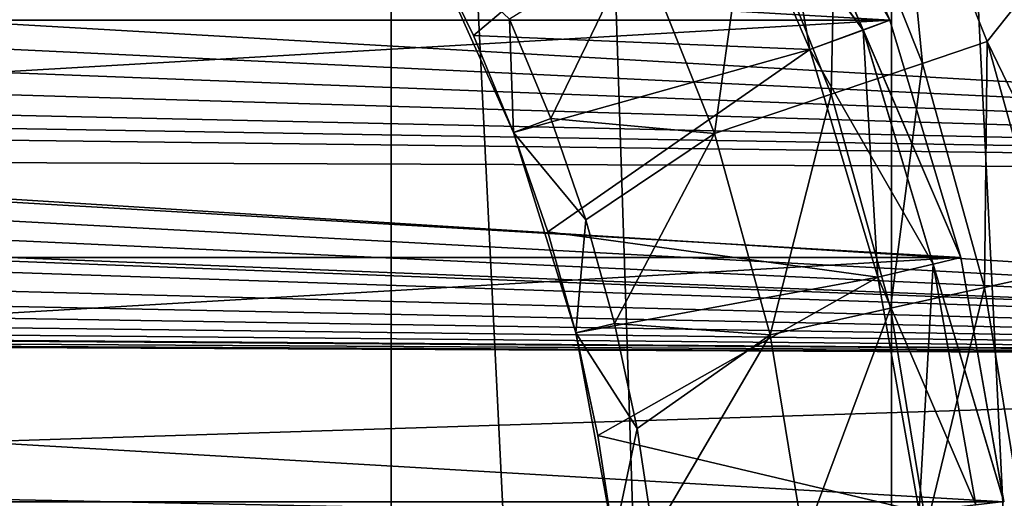
# Model space of a CAD drawing. Units: millimetres. Extents: x -60 to 60, y -89 to 124.
# Drawn here: x 10 to 19, y 2 to 6 of the extents above; entities that cross this region are included whole.
import ezdxf

# ---------------------------------------------------------------- set-up
doc = ezdxf.new("R2010")
doc.units = ezdxf.units.MM
doc.header["$LTSCALE"] = 52.148148
for name, color, linetype in [('155', 7, 'CONTINUOUS'), ('318', 7, 'CONTINUOUS'), ('319', 7, 'CONTINUOUS'), ('320', 7, 'CONTINUOUS'), ('321', 7, 'CONTINUOUS'), ('322', 7, 'CONTINUOUS'), ('333', 7, 'CONTINUOUS'), ('335', 7, 'CONTINUOUS'), ('338', 7, 'CONTINUOUS'), ('339', 7, 'CONTINUOUS'), ('340', 7, 'CONTINUOUS'), ('341', 7, 'CONTINUOUS'), ('342', 7, 'CONTINUOUS'), ('343', 7, 'CONTINUOUS'), ('349', 7, 'CONTINUOUS'), ('387', 7, 'CONTINUOUS'), ('406', 7, 'CONTINUOUS'), ('408', 7, 'CONTINUOUS'), ('409', 7, 'CONTINUOUS'), ('429', 7, 'CONTINUOUS'), ('438', 7, 'CONTINUOUS')]:
    doc.layers.add(name, color=color, linetype=linetype)

msp = doc.modelspace()

# ---------------------------------------------------------------- linework, layer by layer
at = {"layer": '155', "color": 7, "linetype": 'CONTINUOUS', "true_color": 0x8c979c}
for points in [[(32.4168, 5.0786, -12.8262), (6.4262, 6.5771, -12.64), (32.4168, 6.6459, -12.0887), (32.4168, 5.0786, -12.8262)], [(6.1043, 6.3374, -12.7681), (6.4262, 6.5771, -12.64), (32.4168, 5.0786, -12.8262), (6.1043, 6.3374, -12.7681)], [(5.7903, 6.1077, -12.8856), (6.1043, 6.3374, -12.7681), (32.4168, 5.0786, -12.8262), (5.7903, 6.1077, -12.8856)], [(5.4839, 5.8883, -12.9932), (5.7903, 6.1077, -12.8856), (32.4168, 5.0786, -12.8262), (5.4839, 5.8883, -12.9932)], [(5.1853, 5.6796, -13.0915), (5.4839, 5.8883, -12.9932), (32.4168, 5.0786, -12.8262), (5.1853, 5.6796, -13.0915)], [(4.984, 5.5417, -13.1542), (5.1853, 5.6796, -13.0915), (32.4168, 5.0786, -12.8262), (4.984, 5.5417, -13.1542)], [(4.8009, 5.4188, -13.2088), (4.984, 5.5417, -13.1542), (32.4168, 5.0786, -12.8262), (4.8009, 5.4188, -13.2088)], [(4.4323, 5.1783, -13.3118), (4.8009, 5.4188, -13.2088), (32.4168, 5.0786, -12.8262), (4.4323, 5.1783, -13.3118)], [(4.0809, 4.9585, -13.4018), (4.4323, 5.1783, -13.3118), (32.4168, 3.4304, -13.3618), (4.0809, 4.9585, -13.4018)], [(32.4168, 3.4304, -13.3618), (4.4323, 5.1783, -13.3118), (32.4168, 5.0786, -12.8262), (32.4168, 3.4304, -13.3618)], [(3.7472, 4.7594, -13.48), (4.0809, 4.9585, -13.4018), (32.4168, 3.4304, -13.3618), (3.7472, 4.7594, -13.48)], [(3.4323, 4.5812, -13.5474), (3.7472, 4.7594, -13.48), (32.4168, 3.4304, -13.3618), (3.4323, 4.5812, -13.5474)], [(3.1349, 4.4222, -13.6056), (3.3614, 4.5425, -13.5617), (32.4168, 3.4304, -13.3618), (3.1349, 4.4222, -13.6056)], [(3.3614, 4.5425, -13.5617), (3.4323, 4.5812, -13.5474), (32.4168, 3.4304, -13.3618), (3.3614, 4.5425, -13.5617)], [(2.72, 4.2181, -13.6778), (3.1349, 4.4222, -13.6056), (32.4168, 3.4304, -13.3618), (2.72, 4.2181, -13.6778)], [(2.3377, 4.0504, -13.7354), (2.72, 4.2181, -13.6778), (32.4168, 3.4304, -13.3618), (2.3377, 4.0504, -13.7354)], [(1.9835, 3.9147, -13.7811), (2.3377, 4.0504, -13.7354), (32.4168, 3.4304, -13.3618), (1.9835, 3.9147, -13.7811)], [(1.6544, 3.8065, -13.8173), (1.9835, 3.9147, -13.7811), (32.4168, 3.4304, -13.3618), (1.6544, 3.8065, -13.8173)], [(1.3471, 3.7225, -13.8457), (1.6544, 3.8065, -13.8173), (32.4168, 3.4304, -13.3618), (1.3471, 3.7225, -13.8457)], [(0.7826, 3.6155, -13.8842), (1.0016, 3.6496, -13.8714), (32.4168, 3.4304, -13.3618), (0.7826, 3.6155, -13.8842)], [(1.0016, 3.6496, -13.8714), (1.0579, 3.6598, -13.8677), (32.4168, 3.4304, -13.3618), (1.0016, 3.6496, -13.8714)], [(1.0579, 3.6598, -13.8677), (1.3471, 3.7225, -13.8457), (32.4168, 3.4304, -13.3618), (1.0579, 3.6598, -13.8677)], [(0, 3.5778, -13.9081), (0.5176, 3.5886, -13.896), (32.4168, 3.4304, -13.3618), (0, 3.5778, -13.9081)], [(0, 2.3993, -14.1591), (0, 3.5778, -13.9081), (32.4168, 3.4304, -13.3618), (0, 2.3993, -14.1591)], [(0.5176, 3.5886, -13.896), (0.7826, 3.6155, -13.8842), (32.4168, 3.4304, -13.3618), (0.5176, 3.5886, -13.896)], [(32.4168, 1.7292, -13.6863), (0, 2.3993, -14.1591), (32.4168, 3.4304, -13.3618), (32.4168, 1.7292, -13.6863)], [(0, 1.2039, -14.3104), (0, 2.3993, -14.1591), (32.4168, 1.7292, -13.6863), (0, 1.2039, -14.3104)]]:
    msp.add_3dface(points, dxfattribs=at)
at = {"layer": '318', "color": 7, "linetype": 'CONTINUOUS', "true_color": 0xaaaaaa}
for points in [[(17.6192, 6.4129, 80.5), (16.7556, 8.415, 80.5), (16.7557, 8.4149, 80), (17.6192, 6.4129, 80.5)], [(17.6193, 6.4128, 80), (17.6192, 6.4129, 80.5), (16.7557, 8.4149, 80), (17.6193, 6.4128, 80)], [(18.2446, 4.3241, 80.5), (17.6192, 6.4129, 80.5), (18.2445, 4.3242, 80), (18.2446, 4.3241, 80.5)], [(18.2445, 4.3242, 80), (17.6192, 6.4129, 80.5), (17.6193, 6.4128, 80), (18.2445, 4.3242, 80)], [(18.6232, 2.1769, 80), (18.2446, 4.3241, 80.5), (18.2445, 4.3242, 80), (18.6232, 2.1769, 80)], [(18.6232, 2.1767, 80.5), (18.2446, 4.3241, 80.5), (18.6232, 2.1769, 80), (18.6232, 2.1767, 80.5)]]:
    msp.add_3dface(points, dxfattribs=at)
at = {"layer": '319', "color": 7, "linetype": 'CONTINUOUS', "true_color": 0xaaaaaa}
for points in [[(17.6193, 6.4128, 80), (16.7557, 8.4149, 80), (16.5323, 8.3027, 80), (17.6193, 6.4128, 80)], [(17.3844, 6.3271, 80), (17.6193, 6.4128, 80), (16.5323, 8.3027, 80), (17.3844, 6.3271, 80)], [(18.2445, 4.3242, 80), (17.6193, 6.4128, 80), (17.3844, 6.3271, 80), (18.2445, 4.3242, 80)], [(18.0013, 4.2665, 80), (18.2445, 4.3242, 80), (17.3844, 6.3271, 80), (18.0013, 4.2665, 80)], [(18.6232, 2.1769, 80), (18.2445, 4.3242, 80), (18.0013, 4.2665, 80), (18.6232, 2.1769, 80)], [(18.3749, 2.1479, 80), (18.6232, 2.1769, 80), (18.0013, 4.2665, 80), (18.3749, 2.1479, 80)]]:
    msp.add_3dface(points, dxfattribs=at)
at = {"layer": '320', "color": 7, "linetype": 'CONTINUOUS', "true_color": 0xaaaaaa}
for points in [[(16.0854, 8.0783, 71), (16.9145, 6.1562, 71), (16.0854, 8.0783, 79.5), (16.0854, 8.0783, 71)], [(16.0854, 8.0783, 79.5), (16.9145, 6.1562, 71), (16.9145, 6.1562, 79.5), (16.0854, 8.0783, 79.5)], [(16.9145, 6.1562, 71), (17.5148, 4.1512, 71), (16.9145, 6.1562, 79.5), (16.9145, 6.1562, 71)], [(16.9145, 6.1562, 79.5), (17.5148, 4.1512, 71), (17.5148, 4.1512, 79.5), (16.9145, 6.1562, 79.5)], [(17.5148, 4.1512, 71), (17.8783, 2.0898, 71), (17.5148, 4.1512, 79.5), (17.5148, 4.1512, 71)], [(17.5148, 4.1512, 79.5), (17.8783, 2.0898, 71), (17.8783, 2.0898, 79.5), (17.5148, 4.1512, 79.5)]]:
    msp.add_3dface(points, dxfattribs=at)
at = {"layer": '321', "color": 7, "linetype": 'CONTINUOUS', "true_color": 0xaaaaaa}
for points in [[(16.7557, 8.4149, 70.5), (17.6193, 6.4128, 70.5), (16.5323, 8.3027, 70.5), (16.7557, 8.4149, 70.5)], [(16.5323, 8.3027, 70.5), (17.6193, 6.4128, 70.5), (17.3844, 6.3271, 70.5), (16.5323, 8.3027, 70.5)], [(17.6193, 6.4128, 70.5), (18.2445, 4.3242, 70.5), (17.3844, 6.3271, 70.5), (17.6193, 6.4128, 70.5)], [(17.3844, 6.3271, 70.5), (18.2445, 4.3242, 70.5), (18.0013, 4.2665, 70.5), (17.3844, 6.3271, 70.5)], [(18.2445, 4.3242, 70.5), (18.6232, 2.1769, 70.5), (18.0013, 4.2665, 70.5), (18.2445, 4.3242, 70.5)], [(18.0013, 4.2665, 70.5), (18.6232, 2.1769, 70.5), (18.3749, 2.1479, 70.5), (18.0013, 4.2665, 70.5)]]:
    msp.add_3dface(points, dxfattribs=at)
at = {"layer": '322', "color": 7, "linetype": 'CONTINUOUS', "true_color": 0xaaaaaa}
for points in [[(17.6192, 6.4129, 65.5), (16.7557, 8.4149, 70.5), (16.7556, 8.415, 65.5), (17.6192, 6.4129, 65.5)], [(17.6193, 6.4128, 70.5), (16.7557, 8.4149, 70.5), (17.6192, 6.4129, 65.5), (17.6193, 6.4128, 70.5)], [(18.2446, 4.324, 65.5), (17.6193, 6.4128, 70.5), (17.6192, 6.4129, 65.5), (18.2446, 4.324, 65.5)], [(18.2445, 4.3242, 70.5), (17.6193, 6.4128, 70.5), (18.2446, 4.324, 65.5), (18.2445, 4.3242, 70.5)], [(18.6232, 2.1769, 70.5), (18.2445, 4.3242, 70.5), (18.2446, 4.324, 65.5), (18.6232, 2.1769, 70.5)], [(18.6232, 2.1768, 65.5), (18.6232, 2.1769, 70.5), (18.2446, 4.324, 65.5), (18.6232, 2.1768, 65.5)]]:
    msp.add_3dface(points, dxfattribs=at)
at = {"layer": '333', "color": 7, "linetype": 'CONTINUOUS', "true_color": 0xaaaaaa}
for points in [[(16.5323, 8.3027, 80), (16.0854, 8.0783, 79.5), (16.9145, 6.1562, 79.5), (16.5323, 8.3027, 80)], [(17.3844, 6.3271, 80), (16.5323, 8.3027, 80), (16.9145, 6.1562, 79.5), (17.3844, 6.3271, 80)], [(17.3844, 6.3271, 80), (16.9145, 6.1562, 79.5), (17.5148, 4.1512, 79.5), (17.3844, 6.3271, 80)], [(18.0013, 4.2665, 80), (17.3844, 6.3271, 80), (17.5148, 4.1512, 79.5), (18.0013, 4.2665, 80)], [(18.0013, 4.2665, 80), (17.5148, 4.1512, 79.5), (17.8783, 2.0898, 79.5), (18.0013, 4.2665, 80)], [(18.3749, 2.1479, 80), (18.0013, 4.2665, 80), (17.8783, 2.0898, 79.5), (18.3749, 2.1479, 80)]]:
    msp.add_3dface(points, dxfattribs=at)
at = {"layer": '335', "color": 7, "linetype": 'CONTINUOUS', "true_color": 0xaaaaaa}
for points in [[(16.0854, 8.0783, 71), (16.5323, 8.3027, 70.5), (17.3844, 6.3271, 70.5), (16.0854, 8.0783, 71)], [(16.9145, 6.1562, 71), (16.0854, 8.0783, 71), (17.3844, 6.3271, 70.5), (16.9145, 6.1562, 71)], [(16.9145, 6.1562, 71), (17.3844, 6.3271, 70.5), (18.0013, 4.2665, 70.5), (16.9145, 6.1562, 71)], [(17.5148, 4.1512, 71), (16.9145, 6.1562, 71), (18.0013, 4.2665, 70.5), (17.5148, 4.1512, 71)], [(17.5148, 4.1512, 71), (18.0013, 4.2665, 70.5), (18.3749, 2.1479, 70.5), (17.5148, 4.1512, 71)], [(17.8783, 2.0898, 71), (17.5148, 4.1512, 71), (18.3749, 2.1479, 70.5), (17.8783, 2.0898, 71)]]:
    msp.add_3dface(points, dxfattribs=at)
at = {"layer": '338', "color": 7, "linetype": 'CONTINUOUS', "true_color": 0xaaaaaa}
for points in [[(16.7556, 8.415, 80.5), (17.6192, 6.4129, 80.5), (16.5322, 8.3028, 80.5), (16.7556, 8.415, 80.5)], [(16.5322, 8.3028, 80.5), (17.6192, 6.4129, 80.5), (17.3843, 6.3274, 80.5), (16.5322, 8.3028, 80.5)], [(17.6192, 6.4129, 80.5), (18.2446, 4.3241, 80.5), (17.3843, 6.3274, 80.5), (17.6192, 6.4129, 80.5)], [(17.3843, 6.3274, 80.5), (18.2446, 4.3241, 80.5), (18.0013, 4.2666, 80.5), (17.3843, 6.3274, 80.5)], [(18.2446, 4.3241, 80.5), (18.6232, 2.1767, 80.5), (18.0013, 4.2666, 80.5), (18.2446, 4.3241, 80.5)], [(18.0013, 4.2666, 80.5), (18.6232, 2.1767, 80.5), (18.3749, 2.1478, 80.5), (18.0013, 4.2666, 80.5)]]:
    msp.add_3dface(points, dxfattribs=at)
at = {"layer": '339', "color": 7, "linetype": 'CONTINUOUS', "true_color": 0xaaaaaa}
for points in [[(17.9057, 6.0331, 85.9162), (17.6956, 8.1869, 83.2246), (17.1484, 7.9337, 85.9162), (17.9057, 6.0331, 85.9162)], [(18.4771, 6.2256, 83.2246), (18.7361, 6.556, 80.5), (17.6956, 8.1869, 83.2246), (18.4771, 6.2256, 83.2246)], [(18.4771, 6.2256, 83.2246), (17.6956, 8.1869, 83.2246), (17.9057, 6.0331, 85.9162), (18.4771, 6.2256, 83.2246)], [(17.1024, 5.7625, 88.541), (17.1484, 7.9337, 85.9162), (16.3791, 7.5778, 88.541), (17.1024, 5.7625, 88.541)], [(17.9057, 6.0331, 85.9162), (17.1484, 7.9337, 85.9162), (17.1024, 5.7625, 88.541), (17.9057, 6.0331, 85.9162)], [(16.0741, 5.416, 91.0769), (16.3791, 7.5778, 88.541), (15.3943, 7.1222, 91.0769), (16.0741, 5.416, 91.0769)], [(17.1024, 5.7625, 88.541), (16.3791, 7.5778, 88.541), (16.0741, 5.416, 91.0769), (17.1024, 5.7625, 88.541)], [(14.633, 5.5495, 93.5), (15.3943, 7.1222, 91.0769), (14.2712, 6.423, 93.5), (14.633, 5.5495, 93.5)], [(16.0741, 5.416, 91.0769), (15.3943, 7.1222, 91.0769), (14.633, 5.5495, 93.5), (16.0741, 5.416, 91.0769)], [(19.3523, 4.4171, 80.5), (18.7361, 6.556, 80.5), (18.4771, 6.2256, 83.2246), (19.3523, 4.4171, 80.5)], [(18.453, 4.0618, 85.9162), (18.4771, 6.2256, 83.2246), (17.9057, 6.0331, 85.9162), (18.453, 4.0618, 85.9162)], [(19.0419, 4.1914, 83.2246), (18.4771, 6.2256, 83.2246), (18.453, 4.0618, 85.9162), (19.0419, 4.1914, 83.2246)], [(19.0419, 4.1914, 83.2246), (19.3523, 4.4171, 80.5), (18.4771, 6.2256, 83.2246), (19.0419, 4.1914, 83.2246)], [(17.6252, 3.8796, 88.541), (17.9057, 6.0331, 85.9162), (17.1024, 5.7625, 88.541), (17.6252, 3.8796, 88.541)], [(18.453, 4.0618, 85.9162), (17.9057, 6.0331, 85.9162), (17.6252, 3.8796, 88.541), (18.453, 4.0618, 85.9162)], [(16.5655, 3.6463, 91.0769), (17.1024, 5.7625, 88.541), (16.0741, 5.416, 91.0769), (16.5655, 3.6463, 91.0769)], [(17.6252, 3.8796, 88.541), (17.1024, 5.7625, 88.541), (16.5655, 3.6463, 91.0769), (17.6252, 3.8796, 88.541)], [(14.9414, 4.656, 93.5), (16.0741, 5.416, 91.0769), (14.633, 5.5495, 93.5), (14.9414, 4.656, 93.5)], [(15.1952, 3.7453, 93.5), (16.0741, 5.416, 91.0769), (14.9414, 4.656, 93.5), (15.1952, 3.7453, 93.5)], [(16.5655, 3.6463, 91.0769), (16.0741, 5.416, 91.0769), (15.1952, 3.7453, 93.5), (16.5655, 3.6463, 91.0769)], [(18.784, 2.0429, 85.9162), (19.0419, 4.1914, 83.2246), (18.453, 4.0618, 85.9162), (18.784, 2.0429, 85.9162)], [(17.9413, 1.9512, 88.541), (18.453, 4.0618, 85.9162), (17.6252, 3.8796, 88.541), (17.9413, 1.9512, 88.541)], [(18.784, 2.0429, 85.9162), (18.453, 4.0618, 85.9162), (17.9413, 1.9512, 88.541), (18.784, 2.0429, 85.9162)], [(16.8626, 1.8339, 91.0769), (17.6252, 3.8796, 88.541), (16.5655, 3.6463, 91.0769), (16.8626, 1.8339, 91.0769)], [(17.9413, 1.9512, 88.541), (17.6252, 3.8796, 88.541), (16.8626, 1.8339, 91.0769), (17.9413, 1.9512, 88.541)], [(15.3936, 2.8211, 93.5), (16.5655, 3.6463, 91.0769), (15.1952, 3.7453, 93.5), (15.3936, 2.8211, 93.5)], [(15.5359, 1.8864, 93.5), (16.5655, 3.6463, 91.0769), (15.3936, 2.8211, 93.5), (15.5359, 1.8864, 93.5)], [(16.8626, 1.8339, 91.0769), (16.5655, 3.6463, 91.0769), (15.5359, 1.8864, 93.5), (16.8626, 1.8339, 91.0769)]]:
    msp.add_3dface(points, dxfattribs=at)
at = {"layer": '340', "color": 7, "linetype": 'CONTINUOUS', "true_color": 0xaaaaaa}
for points in [[(14.3058, 5.4254, 93.5), (14.2712, 6.423, 93.5), (13.5475, 7.1103, 93.5), (14.3058, 5.4254, 93.5)], [(14.633, 5.5495, 93.5), (14.2712, 6.423, 93.5), (14.3058, 5.4254, 93.5), (14.633, 5.5495, 93.5)], [(14.9414, 4.656, 93.5), (14.633, 5.5495, 93.5), (14.3058, 5.4254, 93.5), (14.9414, 4.656, 93.5)], [(14.8554, 3.6615, 93.5), (14.9414, 4.656, 93.5), (14.3058, 5.4254, 93.5), (14.8554, 3.6615, 93.5)], [(15.1952, 3.7453, 93.5), (14.9414, 4.656, 93.5), (14.8554, 3.6615, 93.5), (15.1952, 3.7453, 93.5)], [(15.3936, 2.8211, 93.5), (15.1952, 3.7453, 93.5), (14.8554, 3.6615, 93.5), (15.3936, 2.8211, 93.5)], [(15.1884, 1.8442, 93.5), (15.3936, 2.8211, 93.5), (14.8554, 3.6615, 93.5), (15.1884, 1.8442, 93.5)], [(15.5359, 1.8864, 93.5), (15.3936, 2.8211, 93.5), (15.1884, 1.8442, 93.5), (15.5359, 1.8864, 93.5)]]:
    msp.add_3dface(points, dxfattribs=at)
at = {"layer": '341', "color": 7, "linetype": 'CONTINUOUS', "true_color": 0xaaaaaa}
for points in [[(14.3058, 5.4254, 93.5), (13.5475, 7.1103, 93.5), (14.3058, 5.4254, 92.5), (14.3058, 5.4254, 93.5)], [(14.3058, 5.4254, 92.5), (13.5475, 7.1103, 93.5), (13.9521, 6.2793, 92.5), (14.3058, 5.4254, 92.5)], [(13.9521, 6.2793, 92.5), (13.5475, 7.1103, 93.5), (13.5475, 7.1102, 92.5), (13.9521, 6.2793, 92.5)], [(14.8554, 3.6615, 93.5), (14.3058, 5.4254, 93.5), (14.8554, 3.6615, 92.5), (14.8554, 3.6615, 93.5)], [(14.8554, 3.6615, 92.5), (14.3058, 5.4254, 93.5), (14.6072, 4.5519, 92.5), (14.8554, 3.6615, 92.5)], [(14.6072, 4.5519, 92.5), (14.3058, 5.4254, 93.5), (14.3058, 5.4254, 92.5), (14.6072, 4.5519, 92.5)], [(15.1884, 1.8442, 93.5), (14.8554, 3.6615, 93.5), (15.1884, 1.8442, 92.5), (15.1884, 1.8442, 93.5)], [(15.1884, 1.8442, 92.5), (14.8554, 3.6615, 93.5), (15.0494, 2.7579, 92.5), (15.1884, 1.8442, 92.5)], [(15.0494, 2.7579, 92.5), (14.8554, 3.6615, 93.5), (14.8554, 3.6615, 92.5), (15.0494, 2.7579, 92.5)]]:
    msp.add_3dface(points, dxfattribs=at)
at = {"layer": '342', "color": 7, "linetype": 'CONTINUOUS', "true_color": 0xaaaaaa}
for points in [[(13.9521, 6.2793, 92.5), (13.5475, 7.1102, 92.5), (16.0854, 8.0784, 85.0818), (13.9521, 6.2793, 92.5)], [(16.9145, 6.1563, 85.0818), (13.9521, 6.2793, 92.5), (16.0854, 8.0784, 85.0818), (16.9145, 6.1563, 85.0818)], [(14.3058, 5.4254, 92.5), (13.9521, 6.2793, 92.5), (16.9145, 6.1563, 85.0818), (14.3058, 5.4254, 92.5)], [(14.6072, 4.5519, 92.5), (14.3058, 5.4254, 92.5), (16.9145, 6.1563, 85.0818), (14.6072, 4.5519, 92.5)], [(17.5148, 4.151, 85.0818), (14.6072, 4.5519, 92.5), (16.9145, 6.1563, 85.0818), (17.5148, 4.151, 85.0818)], [(14.8554, 3.6615, 92.5), (14.6072, 4.5519, 92.5), (17.5148, 4.151, 85.0818), (14.8554, 3.6615, 92.5)], [(15.0494, 2.7579, 92.5), (14.8554, 3.6615, 92.5), (17.5148, 4.151, 85.0818), (15.0494, 2.7579, 92.5)], [(17.8783, 2.0897, 85.0818), (15.0494, 2.7579, 92.5), (17.5148, 4.151, 85.0818), (17.8783, 2.0897, 85.0818)], [(15.1884, 1.8442, 92.5), (15.0494, 2.7579, 92.5), (17.8783, 2.0897, 85.0818), (15.1884, 1.8442, 92.5)]]:
    msp.add_3dface(points, dxfattribs=at)
at = {"layer": '343', "color": 7, "linetype": 'CONTINUOUS', "true_color": 0xaaaaaa}
for points in [[(16.9145, 6.1563, 85.0818), (16.0854, 8.0784, 85.0818), (16.9145, 6.1564, 81), (16.9145, 6.1563, 85.0818)], [(16.9145, 6.1564, 81), (16.0854, 8.0784, 85.0818), (16.0854, 8.0783, 81), (16.9145, 6.1564, 81)], [(17.5148, 4.1513, 81), (16.9145, 6.1563, 85.0818), (16.9145, 6.1564, 81), (17.5148, 4.1513, 81)], [(17.5148, 4.151, 85.0818), (16.9145, 6.1563, 85.0818), (17.5148, 4.1513, 81), (17.5148, 4.151, 85.0818)], [(17.8783, 2.0898, 81), (17.5148, 4.151, 85.0818), (17.5148, 4.1513, 81), (17.8783, 2.0898, 81)], [(17.8783, 2.0897, 85.0818), (17.5148, 4.151, 85.0818), (17.8783, 2.0898, 81), (17.8783, 2.0897, 85.0818)]]:
    msp.add_3dface(points, dxfattribs=at)
at = {"layer": '349', "color": 7, "linetype": 'CONTINUOUS', "true_color": 0xaaaaaa}
for points in [[(16.5322, 8.3028, 80.5), (17.3843, 6.3274, 80.5), (16.0854, 8.0783, 81), (16.5322, 8.3028, 80.5)], [(17.3843, 6.3274, 80.5), (16.9145, 6.1564, 81), (16.0854, 8.0783, 81), (17.3843, 6.3274, 80.5)], [(17.3843, 6.3274, 80.5), (18.0013, 4.2666, 80.5), (16.9145, 6.1564, 81), (17.3843, 6.3274, 80.5)], [(18.0013, 4.2666, 80.5), (17.5148, 4.1513, 81), (16.9145, 6.1564, 81), (18.0013, 4.2666, 80.5)], [(18.0013, 4.2666, 80.5), (18.3749, 2.1478, 80.5), (17.5148, 4.1513, 81), (18.0013, 4.2666, 80.5)], [(18.3749, 2.1478, 80.5), (17.8783, 2.0898, 81), (17.5148, 4.1513, 81), (18.3749, 2.1478, 80.5)]]:
    msp.add_3dface(points, dxfattribs=at)
at = {"layer": '387', "color": 7, "linetype": 'CONTINUOUS', "true_color": 0xaaaaaa}
for points in [[(17.6192, 6.4129, 65.5), (16.7556, 8.415, 65.5), (-17.6192, 6.4129, 65.5), (17.6192, 6.4129, 65.5)], [(16.7556, 8.415, 65.5), (-16.7556, 8.415, 65.5), (-17.6192, 6.4129, 65.5), (16.7556, 8.415, 65.5)], [(18.2446, 4.324, 65.5), (17.6192, 6.4129, 65.5), (-18.2446, 4.324, 65.5), (18.2446, 4.324, 65.5)], [(17.6192, 6.4129, 65.5), (-17.6192, 6.4129, 65.5), (-18.2446, 4.324, 65.5), (17.6192, 6.4129, 65.5)], [(18.6232, 2.1768, 65.5), (18.2446, 4.324, 65.5), (-18.6232, 2.1768, 65.5), (18.6232, 2.1768, 65.5)], [(18.2446, 4.324, 65.5), (-18.2446, 4.324, 65.5), (-18.6232, 2.1768, 65.5), (18.2446, 4.324, 65.5)]]:
    msp.add_3dface(points, dxfattribs=at)
at = {"layer": '406', "color": 7, "linetype": 'CONTINUOUS', "true_color": 0xaaaaaa}
for points in [[(17.6192, 6.4129, 65.4573), (16.7556, 8.415, 65.4573), (17.6192, 6.4129, 57.5427), (17.6192, 6.4129, 65.4573)], [(17.6192, 6.4129, 57.5427), (16.7556, 8.415, 65.4573), (16.7556, 8.415, 57.5427), (17.6192, 6.4129, 57.5427)], [(18.2446, 4.324, 65.4573), (17.6192, 6.4129, 65.4573), (18.2446, 4.324, 57.5427), (18.2446, 4.324, 65.4573)], [(18.2446, 4.324, 57.5427), (17.6192, 6.4129, 65.4573), (17.6192, 6.4129, 57.5427), (18.2446, 4.324, 57.5427)], [(18.6232, 2.1768, 65.4573), (18.2446, 4.324, 65.4573), (18.6232, 2.1768, 57.5427), (18.6232, 2.1768, 65.4573)], [(18.6232, 2.1768, 57.5427), (18.2446, 4.324, 65.4573), (18.2446, 4.324, 57.5427), (18.6232, 2.1768, 57.5427)]]:
    msp.add_3dface(points, dxfattribs=at)
at = {"layer": '408', "linetype": 'CONTINUOUS'}
for points in [[(17.6192, 6.4129, 57.5427), (16.7556, 8.415, 57.5427), (-17.6192, 6.4129, 57.5427), (17.6192, 6.4129, 57.5427)], [(16.7556, 8.415, 57.5427), (-16.7556, 8.415, 57.5427), (-17.6192, 6.4129, 57.5427), (16.7556, 8.415, 57.5427)], [(18.2446, 4.324, 57.5427), (17.6192, 6.4129, 57.5427), (-18.2446, 4.324, 57.5427), (18.2446, 4.324, 57.5427)], [(17.6192, 6.4129, 57.5427), (-17.6192, 6.4129, 57.5427), (-18.2446, 4.324, 57.5427), (17.6192, 6.4129, 57.5427)], [(18.6232, 2.1768, 57.5427), (18.2446, 4.324, 57.5427), (-18.6232, 2.1768, 57.5427), (18.6232, 2.1768, 57.5427)], [(18.2446, 4.324, 57.5427), (-18.2446, 4.324, 57.5427), (-18.6232, 2.1768, 57.5427), (18.2446, 4.324, 57.5427)]]:
    msp.add_3dface(points, dxfattribs=at)
at = {"layer": '409', "linetype": 'CONTINUOUS'}
for points in [[(-17.6192, 6.4129, 65.4573), (-16.7556, 8.415, 65.4573), (17.6192, 6.4129, 65.4573), (-17.6192, 6.4129, 65.4573)], [(-16.7556, 8.415, 65.4573), (16.7556, 8.415, 65.4573), (17.6192, 6.4129, 65.4573), (-16.7556, 8.415, 65.4573)], [(-18.2446, 4.324, 65.4573), (-17.6192, 6.4129, 65.4573), (18.2446, 4.324, 65.4573), (-18.2446, 4.324, 65.4573)], [(-17.6192, 6.4129, 65.4573), (17.6192, 6.4129, 65.4573), (18.2446, 4.324, 65.4573), (-17.6192, 6.4129, 65.4573)], [(-18.6232, 2.1768, 65.4573), (-18.2446, 4.324, 65.4573), (18.6232, 2.1768, 65.4573), (-18.6232, 2.1768, 65.4573)], [(-18.2446, 4.324, 65.4573), (18.2446, 4.324, 65.4573), (18.6232, 2.1768, 65.4573), (-18.2446, 4.324, 65.4573)]]:
    msp.add_3dface(points, dxfattribs=at)
at = {"layer": '429', "color": 7, "linetype": 'CONTINUOUS', "true_color": 0xaaaaaa}
for points in [[(13.2297, 22, 111.3082), (8.8214, 22, 111.4703), (13.2297, -67.0719, 111.3082), (13.2297, 22, 111.3082)], [(13.2297, -67.0719, 111.3082), (8.8214, 22, 111.4703), (8.8214, -67.0719, 111.4703), (13.2297, -67.0719, 111.3082)], [(14.6985, 22, 111.2397), (13.2297, 22, 111.3082), (17.6351, -67.0719, 111.0812), (14.6985, 22, 111.2397)], [(17.6351, -67.0719, 111.0812), (13.2297, 22, 111.3082), (13.2297, -67.0719, 111.3082), (17.6351, -67.0719, 111.0812)], [(17.6351, 22, 111.0812), (14.6985, 22, 111.2397), (17.6351, -67.0719, 111.0812), (17.6351, 22, 111.0812)], [(22.0367, 22, 110.7895), (17.6351, 22, 111.0812), (22.0367, -67.0719, 110.7895), (22.0367, 22, 110.7895)], [(22.0367, -67.0719, 110.7895), (17.6351, 22, 111.0812), (17.6351, -67.0719, 111.0812), (22.0367, -67.0719, 110.7895)]]:
    msp.add_3dface(points, dxfattribs=at)
at = {"layer": '438', "color": 7, "linetype": 'CONTINUOUS', "true_color": 0xaaaaaa}
for points in [[(7.7807, 6.4958, 108.8), (19.0861, 19.0861, 108.8), (7.9219, 6.224, 108.8), (7.7807, 6.4958, 108.8)], [(19.0861, 19.0861, 108.8), (19.0861, -19.0861, 108.8), (7.9219, 6.224, 108.8), (19.0861, 19.0861, 108.8)], [(7.9219, 6.224, 108.8), (19.0861, -19.0861, 108.8), (8.0388, 5.9406, 108.8), (7.9219, 6.224, 108.8)], [(8.0388, 5.9406, 108.8), (19.0861, -19.0861, 108.8), (8.1959, 5.3505, 108.8), (8.0388, 5.9406, 108.8)], [(8.1959, 5.3505, 108.8), (19.0861, -19.0861, 108.8), (8.2481, 4.7486, 108.8), (8.1959, 5.3505, 108.8)], [(8.2481, 4.7486, 108.8), (19.0861, -19.0861, 108.8), (8.2481, -7.7486, 108.8), (8.2481, 4.7486, 108.8)]]:
    msp.add_3dface(points, dxfattribs=at)

doc.saveas('drawing.dxf')
